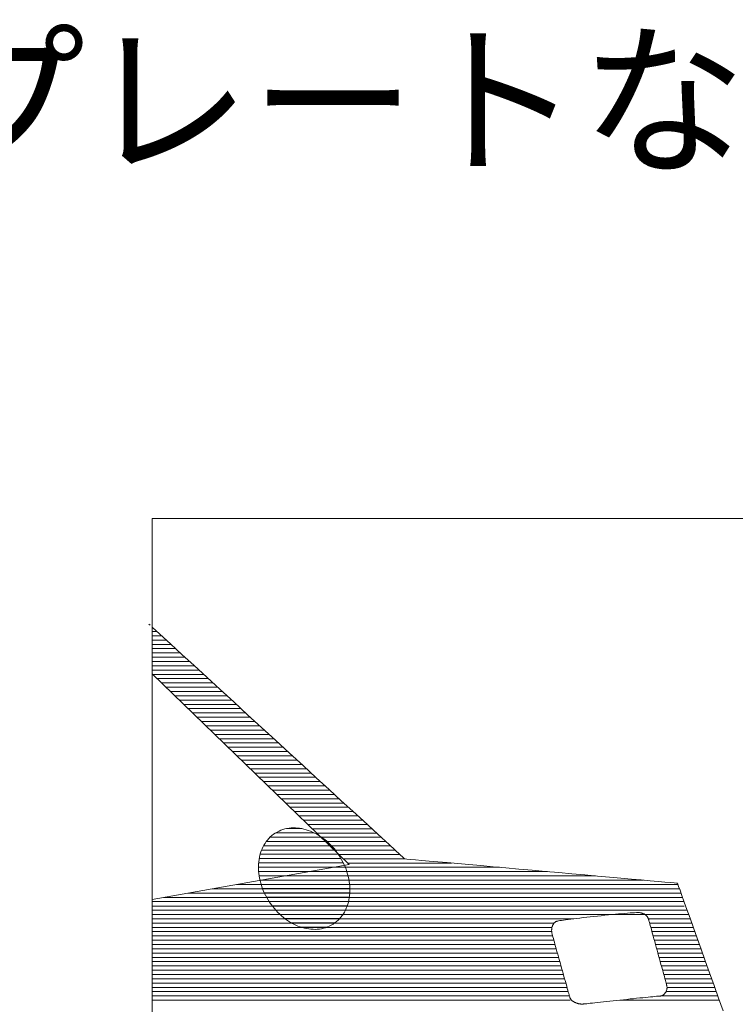
# Model space of a CAD drawing. Units: millimetres. Extents: x -2884 to 4408, y -284 to 2469.
# Drawn here: x 4149 to 4167, y 400 to 424 of the extents above; entities that cross this region are included whole.
import ezdxf

# ---------------------------------------------------------------- set-up
doc = ezdxf.new("R2010")
doc.units = ezdxf.units.MM
doc.header["$LTSCALE"] = 0.1
doc.layers.add('(KE)仕様', color=7, linetype='Continuous', lineweight=13)
doc.styles.add('(K)文字_異尺度_H3.0-1.0', font='MS Gothic.ttf', dxfattribs={"height": 3})

msp = doc.modelspace()

# ---------------------------------------------------------------- linework, layer by layer
at = {"layer": '(KE)仕様', "color": 7, "linetype": 'Continuous'}
for p, q in [((4196.674, 412.037), (4152.766, 412.037)), ((4152.766, 412.037), (4152.766, 380.779)), ((4152.686, 409.422), (4152.714, 409.397)), ((4152.766, 409.349), (4152.954, 409.176)), ((4152.766, 409.24), (4152.885, 409.24)), ((4152.766, 409.133), (4153.001, 409.133)), ((4152.954, 409.176), (4153.218, 408.934)), ((4152.766, 409.027), (4153.116, 409.027)), ((4152.766, 408.921), (4153.232, 408.921)), ((4153.218, 408.934), (4153.502, 408.673)), ((4152.766, 408.815), (4153.348, 408.815)), ((4152.766, 408.708), (4153.464, 408.708)), ((4152.766, 408.602), (4153.58, 408.602)), ((4153.502, 408.673), (4153.805, 408.395)), ((4152.766, 408.496), (4153.695, 408.496)), ((4152.766, 408.389), (4153.811, 408.389)), ((4153.805, 408.395), (4154.121, 408.104)), ((4152.766, 408.283), (4153.927, 408.283)), ((4157.651, 403.464), (4152.766, 408.193)), ((4152.766, 408.177), (4154.043, 408.177)), ((4154.121, 408.104), (4154.45, 407.803)), ((4152.893, 408.071), (4154.158, 408.071)), ((4153.003, 407.964), (4154.274, 407.964)), ((4153.112, 407.858), (4154.39, 407.858)), ((4153.222, 407.752), (4154.506, 407.752)), ((4153.332, 407.645), (4154.621, 407.645)), ((4154.45, 407.803), (4154.788, 407.493)), ((4153.442, 407.539), (4154.737, 407.539)), ((4153.552, 407.433), (4154.853, 407.433)), ((4154.788, 407.493), (4155.131, 407.178)), ((4153.661, 407.327), (4154.969, 407.327)), ((4153.771, 407.22), (4155.084, 407.22)), ((4153.881, 407.114), (4155.2, 407.114)), ((4155.131, 407.178), (4155.477, 406.86)), ((4153.991, 407.008), (4155.316, 407.008)), ((4154.101, 406.901), (4155.432, 406.901)), ((4154.21, 406.795), (4155.547, 406.795)), ((4154.32, 406.689), (4155.663, 406.689)), ((4155.477, 406.86), (4155.824, 406.542)), ((4154.43, 406.583), (4155.779, 406.583)), ((4154.54, 406.476), (4155.895, 406.476)), ((4155.824, 406.542), (4156.167, 406.226)), ((4154.65, 406.37), (4156.011, 406.37)), ((4154.759, 406.264), (4156.126, 406.264)), ((4154.869, 406.157), (4156.242, 406.157)), ((4156.167, 406.226), (4156.505, 405.916)), ((4154.979, 406.051), (4156.358, 406.051)), ((4155.089, 405.945), (4156.474, 405.945)), ((4156.505, 405.916), (4156.833, 405.615)), ((4155.199, 405.838), (4156.589, 405.838)), ((4155.308, 405.732), (4156.705, 405.732)), ((4155.418, 405.626), (4156.821, 405.626)), ((4155.528, 405.52), (4156.937, 405.52)), ((4155.638, 405.413), (4157.052, 405.413)), ((4156.833, 405.615), (4157.15, 405.324)), ((4155.747, 405.307), (4157.168, 405.307)), ((4155.857, 405.201), (4157.284, 405.201)), ((4157.15, 405.324), (4157.452, 405.046)), ((4155.967, 405.094), (4157.4, 405.094)), ((4156.077, 404.988), (4157.515, 404.988)), ((4157.452, 405.046), (4157.737, 404.785)), ((4156.187, 404.882), (4157.631, 404.882)), ((4156.296, 404.776), (4157.747, 404.776)), ((4157.737, 404.785), (4158, 404.543)), ((4156.406, 404.669), (4157.863, 404.669)), ((4156.516, 404.563), (4157.978, 404.563)), ((4156.626, 404.457), (4158.094, 404.457)), ((4158, 404.543), (4158.24, 404.323)), ((4155.775, 404.213), (4155.734, 404.181)), ((4155.775, 404.213), (4155.734, 404.181)), ((4155.818, 404.242), (4155.775, 404.213)), ((4155.818, 404.242), (4155.775, 404.213)), ((4155.864, 404.269), (4155.818, 404.242)), ((4155.864, 404.269), (4155.818, 404.242)), ((4155.828, 404.248), (4156.782, 404.248)), ((4155.91, 404.293), (4155.864, 404.269)), ((4155.91, 404.293), (4155.864, 404.269)), ((4155.958, 404.313), (4155.91, 404.293)), ((4155.958, 404.313), (4155.91, 404.293)), ((4156.007, 404.331), (4155.958, 404.313)), ((4156.007, 404.331), (4155.958, 404.313)), ((4156.056, 404.345), (4156.007, 404.331)), ((4156.056, 404.345), (4156.007, 404.331)), ((4156.107, 404.356), (4156.056, 404.345)), ((4156.107, 404.356), (4156.056, 404.345)), ((4156.098, 404.354), (4156.469, 404.354)), ((4156.158, 404.364), (4156.107, 404.356)), ((4156.158, 404.364), (4156.107, 404.356)), ((4156.21, 404.37), (4156.158, 404.364)), ((4156.21, 404.37), (4156.158, 404.364)), ((4156.262, 404.372), (4156.21, 404.37)), ((4156.262, 404.372), (4156.21, 404.37)), ((4156.315, 404.372), (4156.262, 404.372)), ((4156.315, 404.372), (4156.262, 404.372)), ((4156.368, 404.368), (4156.315, 404.372)), ((4156.368, 404.368), (4156.315, 404.372)), ((4156.421, 404.362), (4156.368, 404.368)), ((4156.421, 404.362), (4156.368, 404.368)), ((4156.474, 404.353), (4156.421, 404.362)), ((4156.474, 404.353), (4156.421, 404.362)), ((4156.528, 404.341), (4156.474, 404.353)), ((4156.528, 404.341), (4156.474, 404.353)), ((4156.581, 404.327), (4156.528, 404.341)), ((4156.581, 404.327), (4156.528, 404.341)), ((4156.635, 404.31), (4156.581, 404.327)), ((4156.635, 404.31), (4156.581, 404.327)), ((4156.688, 404.29), (4156.635, 404.31)), ((4156.688, 404.29), (4156.635, 404.31)), ((4156.741, 404.268), (4156.688, 404.29)), ((4156.741, 404.268), (4156.688, 404.29)), ((4156.736, 404.35), (4158.21, 404.35)), ((4156.793, 404.243), (4156.741, 404.268)), ((4156.793, 404.243), (4156.741, 404.268)), ((4156.845, 404.215), (4156.793, 404.243)), ((4156.845, 404.215), (4156.793, 404.243)), ((4156.845, 404.244), (4158.326, 404.244)), ((4156.896, 404.185), (4156.845, 404.215)), ((4156.896, 404.185), (4156.845, 404.215)), ((4156.947, 404.153), (4156.896, 404.185)), ((4156.947, 404.153), (4156.896, 404.185)), ((4158.24, 404.323), (4158.454, 404.126)), ((4155.537, 403.943), (4155.512, 403.897)), ((4155.537, 403.943), (4155.512, 403.897)), ((4155.563, 403.988), (4155.537, 403.943)), ((4155.563, 403.988), (4155.537, 403.943)), ((4155.593, 404.03), (4155.563, 403.988)), ((4155.593, 404.03), (4155.563, 403.988)), ((4155.624, 404.071), (4155.593, 404.03)), ((4155.624, 404.071), (4155.593, 404.03)), ((4155.597, 404.035), (4157.099, 404.035)), ((4155.658, 404.11), (4155.624, 404.071)), ((4155.658, 404.11), (4155.624, 404.071)), ((4155.695, 404.146), (4155.658, 404.11)), ((4155.695, 404.146), (4155.658, 404.11)), ((4155.69, 404.142), (4156.963, 404.142)), ((4155.734, 404.181), (4155.695, 404.146)), ((4155.734, 404.181), (4155.695, 404.146)), ((4156.997, 404.118), (4156.947, 404.153)), ((4156.997, 404.118), (4156.947, 404.153)), ((4156.955, 404.138), (4158.442, 404.138)), ((4157.045, 404.08), (4156.997, 404.118)), ((4157.045, 404.08), (4156.997, 404.118)), ((4157.093, 404.041), (4157.045, 404.08)), ((4157.093, 404.041), (4157.045, 404.08)), ((4157.065, 404.032), (4158.557, 404.032)), ((4157.14, 403.998), (4157.093, 404.041)), ((4157.14, 403.998), (4157.093, 404.041)), ((4157.186, 403.954), (4157.14, 403.998)), ((4157.186, 403.954), (4157.14, 403.998)), ((4157.23, 403.907), (4157.186, 403.954)), ((4157.23, 403.907), (4157.186, 403.954)), ((4158.454, 404.126), (4158.638, 403.957)), ((4158.638, 403.957), (4158.79, 403.818)), ((4155.439, 403.696), (4155.426, 403.643)), ((4155.439, 403.696), (4155.426, 403.643)), ((4155.453, 403.749), (4155.439, 403.696)), ((4155.453, 403.749), (4155.439, 403.696)), ((4155.444, 403.716), (4157.38, 403.716)), ((4155.47, 403.799), (4155.453, 403.749)), ((4155.47, 403.799), (4155.453, 403.749)), ((4155.49, 403.849), (4155.47, 403.799)), ((4155.49, 403.849), (4155.47, 403.799)), ((4155.48, 403.823), (4157.302, 403.823)), ((4155.512, 403.897), (4155.49, 403.849)), ((4155.512, 403.897), (4155.49, 403.849)), ((4155.529, 403.929), (4157.209, 403.929)), ((4157.175, 403.925), (4158.673, 403.925)), ((4157.273, 403.859), (4157.23, 403.907)), ((4157.273, 403.859), (4157.23, 403.907)), ((4157.314, 403.807), (4157.273, 403.859)), ((4157.314, 403.807), (4157.273, 403.859)), ((4157.285, 403.819), (4158.789, 403.819)), ((4157.354, 403.754), (4157.314, 403.807)), ((4157.354, 403.754), (4157.314, 403.807)), ((4157.392, 403.699), (4157.354, 403.754)), ((4157.392, 403.699), (4157.354, 403.754)), ((4157.429, 403.641), (4157.392, 403.699)), ((4157.429, 403.641), (4157.392, 403.699)), ((4157.394, 403.713), (4158.905, 403.713)), ((4158.79, 403.818), (4158.906, 403.712)), ((4158.906, 403.712), (4158.984, 403.64)), ((4152.766, 402.599), (4157.651, 403.464)), ((4155.404, 403.476), (4155.402, 403.419)), ((4155.404, 403.476), (4155.402, 403.419)), ((4155.409, 403.533), (4155.404, 403.476)), ((4155.409, 403.533), (4155.404, 403.476)), ((4155.407, 403.504), (4157.504, 403.504)), ((4155.417, 403.588), (4155.409, 403.533)), ((4155.417, 403.588), (4155.409, 403.533)), ((4155.426, 403.643), (4155.417, 403.588)), ((4155.426, 403.643), (4155.417, 403.588)), ((4155.42, 403.61), (4157.447, 403.61)), ((4157.462, 403.583), (4157.429, 403.641)), ((4157.462, 403.583), (4157.429, 403.641)), ((4157.494, 403.524), (4157.462, 403.583)), ((4157.494, 403.524), (4157.462, 403.583)), ((4157.522, 403.465), (4157.494, 403.524)), ((4157.522, 403.465), (4157.494, 403.524)), ((4157.504, 403.606), (4159.02, 403.606)), ((4157.548, 403.405), (4157.522, 403.465)), ((4157.548, 403.405), (4157.522, 403.465)), ((4157.614, 403.5), (4160.186, 403.5)), ((4158.984, 403.64), (4159.02, 403.606)), ((4159.02, 403.606), (4159.032, 403.603)), ((4159.032, 403.603), (4159.081, 403.599)), ((4159.081, 403.599), (4159.167, 403.591)), ((4159.167, 403.591), (4159.29, 403.58)), ((4159.29, 403.58), (4159.445, 403.566)), ((4159.445, 403.566), (4159.63, 403.55)), ((4159.63, 403.55), (4159.842, 403.531)), ((4159.842, 403.531), (4160.079, 403.51)), ((4160.079, 403.51), (4160.337, 403.487)), ((4160.337, 403.487), (4160.615, 403.462)), ((4160.615, 403.462), (4160.908, 403.436)), ((4155.402, 403.419), (4155.402, 403.361)), ((4155.402, 403.419), (4155.402, 403.361)), ((4155.402, 403.398), (4157.551, 403.398)), ((4155.402, 403.394), (4161.374, 403.394)), ((4155.402, 403.361), (4155.405, 403.302)), ((4155.402, 403.361), (4155.405, 403.302)), ((4155.405, 403.302), (4155.41, 403.243)), ((4155.405, 403.302), (4155.41, 403.243)), ((4155.406, 403.291), (4157.59, 403.291)), ((4155.407, 403.288), (4162.563, 403.288)), ((4155.41, 403.243), (4155.418, 403.184)), ((4155.41, 403.243), (4155.418, 403.184)), ((4157.571, 403.345), (4157.548, 403.405)), ((4157.571, 403.345), (4157.548, 403.405)), ((4157.592, 403.285), (4157.571, 403.345)), ((4157.592, 403.285), (4157.571, 403.345)), ((4157.61, 403.225), (4157.592, 403.285)), ((4157.61, 403.225), (4157.592, 403.285)), ((4157.626, 403.165), (4157.61, 403.225)), ((4157.626, 403.165), (4157.61, 403.225)), ((4160.908, 403.436), (4161.214, 403.408)), ((4161.214, 403.408), (4161.53, 403.38)), ((4161.53, 403.38), (4161.854, 403.351)), ((4161.854, 403.351), (4162.183, 403.322)), ((4162.183, 403.322), (4162.513, 403.292)), ((4162.513, 403.292), (4162.843, 403.263)), ((4162.843, 403.263), (4163.169, 403.233)), ((4163.169, 403.233), (4163.488, 403.205)), ((4154.854, 402.969), (4165.794, 402.969)), ((4155.418, 403.185), (4157.621, 403.185)), ((4155.418, 403.184), (4155.429, 403.124)), ((4155.418, 403.184), (4155.429, 403.124)), ((4155.419, 403.181), (4163.751, 403.181)), ((4155.429, 403.124), (4155.442, 403.064)), ((4155.429, 403.124), (4155.442, 403.064)), ((4155.438, 403.079), (4157.643, 403.079)), ((4155.438, 403.075), (4164.939, 403.075)), ((4155.442, 403.064), (4155.457, 403.003)), ((4155.442, 403.064), (4155.457, 403.003)), ((4155.457, 403.003), (4155.475, 402.943)), ((4155.457, 403.003), (4155.475, 402.943)), ((4155.467, 402.972), (4157.658, 402.972)), ((4157.639, 403.105), (4157.626, 403.165)), ((4157.639, 403.105), (4157.626, 403.165)), ((4157.649, 403.045), (4157.639, 403.105)), ((4157.649, 403.045), (4157.639, 403.105)), ((4157.657, 402.985), (4157.649, 403.045)), ((4157.657, 402.985), (4157.649, 403.045)), ((4157.662, 402.926), (4157.657, 402.985)), ((4157.662, 402.926), (4157.657, 402.985)), ((4163.488, 403.205), (4163.798, 403.177)), ((4163.798, 403.177), (4164.095, 403.15)), ((4164.095, 403.15), (4164.378, 403.125)), ((4164.378, 403.125), (4164.643, 403.101)), ((4164.643, 403.101), (4164.887, 403.08)), ((4164.887, 403.08), (4165.108, 403.06)), ((4165.108, 403.06), (4165.303, 403.042)), ((4165.303, 403.042), (4165.468, 403.028)), ((4165.468, 403.028), (4165.602, 403.016)), ((4165.602, 403.016), (4165.701, 403.007)), ((4165.701, 403.007), (4165.762, 403.001)), ((4165.762, 403.001), (4165.783, 403)), ((4165.783, 403), (4165.791, 402.979)), ((4165.791, 402.979), (4165.812, 402.92)), ((4153.654, 402.756), (4165.87, 402.756)), ((4154.254, 402.862), (4165.832, 402.862)), ((4155.475, 402.943), (4155.496, 402.883)), ((4155.475, 402.943), (4155.496, 402.883)), ((4155.496, 402.883), (4155.519, 402.823)), ((4155.496, 402.883), (4155.519, 402.823)), ((4155.503, 402.866), (4157.665, 402.866)), ((4155.519, 402.823), (4155.545, 402.763)), ((4155.519, 402.823), (4155.545, 402.763)), ((4155.545, 402.763), (4155.574, 402.704)), ((4155.545, 402.763), (4155.574, 402.704)), ((4155.547, 402.76), (4157.663, 402.76)), ((4157.658, 402.696), (4157.663, 402.752)), ((4157.658, 402.696), (4157.663, 402.752)), ((4157.665, 402.867), (4157.662, 402.926)), ((4157.665, 402.867), (4157.662, 402.926)), ((4157.663, 402.752), (4157.665, 402.809)), ((4157.663, 402.752), (4157.665, 402.809)), ((4157.665, 402.809), (4157.665, 402.867)), ((4157.665, 402.809), (4157.665, 402.867)), ((4165.812, 402.92), (4165.846, 402.824)), ((4165.846, 402.824), (4165.892, 402.694)), ((4152.766, 402.544), (4165.946, 402.544)), ((4153.053, 402.65), (4165.908, 402.65)), ((4155.574, 402.704), (4155.605, 402.645)), ((4155.574, 402.704), (4155.605, 402.645)), ((4155.601, 402.654), (4157.653, 402.654)), ((4155.605, 402.645), (4155.639, 402.587)), ((4155.605, 402.645), (4155.639, 402.587)), ((4155.639, 402.587), (4155.675, 402.53)), ((4155.639, 402.587), (4155.675, 402.53)), ((4155.664, 402.547), (4157.632, 402.547)), ((4155.675, 402.53), (4155.713, 402.474)), ((4155.675, 402.53), (4155.713, 402.474)), ((4157.597, 402.429), (4157.614, 402.48)), ((4157.597, 402.429), (4157.614, 402.48)), ((4157.614, 402.48), (4157.629, 402.532)), ((4157.614, 402.48), (4157.629, 402.532)), ((4157.629, 402.532), (4157.641, 402.585)), ((4157.629, 402.532), (4157.641, 402.585)), ((4157.641, 402.585), (4157.651, 402.64)), ((4157.641, 402.585), (4157.651, 402.64)), ((4157.651, 402.64), (4157.658, 402.696)), ((4157.651, 402.64), (4157.658, 402.696)), ((4165.892, 402.694), (4165.95, 402.534)), ((4165.95, 402.534), (4166.017, 402.346)), ((4152.766, 402.428), (4165.946, 402.428)), ((4152.766, 402.331), (4166.022, 402.331)), ((4155.713, 402.474), (4155.753, 402.421)), ((4155.713, 402.474), (4155.753, 402.421)), ((4155.738, 402.441), (4157.601, 402.441)), ((4155.753, 402.421), (4155.795, 402.37)), ((4155.753, 402.421), (4155.795, 402.37)), ((4155.795, 402.37), (4155.838, 402.321)), ((4155.795, 402.37), (4155.838, 402.321)), ((4155.826, 402.335), (4157.557, 402.335)), ((4155.838, 402.321), (4155.882, 402.274)), ((4155.838, 402.321), (4155.882, 402.274)), ((4155.882, 402.274), (4155.927, 402.23)), ((4155.882, 402.274), (4155.927, 402.23)), ((4157.475, 402.198), (4157.504, 402.241)), ((4157.475, 402.198), (4157.504, 402.241)), ((4157.504, 402.241), (4157.531, 402.285)), ((4157.504, 402.241), (4157.531, 402.285)), ((4157.531, 402.285), (4157.555, 402.332)), ((4157.531, 402.285), (4157.555, 402.332)), ((4157.555, 402.332), (4157.577, 402.38)), ((4157.555, 402.332), (4157.577, 402.38)), ((4157.577, 402.38), (4157.597, 402.429)), ((4157.577, 402.38), (4157.597, 402.429)), ((4164.244, 402.23), (4164.326, 402.238)), ((4164.326, 402.238), (4164.404, 402.245)), ((4164.404, 402.245), (4164.478, 402.251)), ((4164.478, 402.251), (4164.548, 402.257)), ((4164.548, 402.257), (4164.611, 402.262)), ((4164.611, 402.262), (4164.669, 402.266)), ((4164.669, 402.266), (4164.72, 402.269)), ((4164.72, 402.269), (4164.764, 402.271)), ((4164.764, 402.271), (4164.8, 402.272)), ((4164.8, 402.272), (4164.827, 402.272)), ((4164.827, 402.272), (4164.845, 402.27)), ((4164.845, 402.27), (4164.858, 402.268)), ((4164.858, 402.268), (4164.871, 402.266)), ((4164.871, 402.266), (4164.883, 402.263)), ((4164.883, 402.263), (4164.895, 402.26)), ((4164.895, 402.26), (4164.906, 402.257)), ((4164.906, 402.257), (4164.917, 402.253)), ((4164.917, 402.253), (4164.927, 402.25)), ((4164.927, 402.25), (4164.937, 402.246)), ((4164.937, 402.246), (4164.947, 402.242)), ((4164.947, 402.242), (4164.956, 402.237)), ((4164.956, 402.237), (4164.965, 402.232)), ((4164.965, 402.232), (4164.973, 402.227)), ((4166.017, 402.346), (4166.094, 402.132)), ((4152.766, 402.225), (4166.06, 402.225)), ((4152.766, 402.118), (4163.219, 402.118)), ((4152.766, 402.012), (4162.73, 402.012)), ((4155.927, 402.23), (4155.974, 402.188)), ((4155.927, 402.23), (4155.974, 402.188)), ((4155.929, 402.228), (4157.495, 402.228)), ((4155.974, 402.188), (4156.022, 402.148)), ((4155.974, 402.188), (4156.022, 402.148)), ((4156.022, 402.148), (4156.071, 402.111)), ((4156.022, 402.148), (4156.071, 402.111)), ((4156.056, 402.122), (4157.412, 402.122)), ((4156.071, 402.111), (4156.121, 402.076)), ((4156.071, 402.111), (4156.121, 402.076)), ((4156.121, 402.076), (4156.171, 402.043)), ((4156.121, 402.076), (4156.171, 402.043)), ((4156.171, 402.043), (4156.222, 402.013)), ((4156.171, 402.043), (4156.222, 402.013)), ((4156.218, 402.016), (4157.293, 402.016)), ((4156.222, 402.013), (4156.274, 401.986)), ((4156.222, 402.013), (4156.274, 401.986)), ((4157.249, 401.986), (4157.292, 402.016)), ((4157.249, 401.986), (4157.292, 402.016)), ((4157.292, 402.016), (4157.334, 402.048)), ((4157.292, 402.016), (4157.334, 402.048)), ((4157.334, 402.048), (4157.372, 402.082)), ((4157.334, 402.048), (4157.372, 402.082)), ((4157.372, 402.082), (4157.409, 402.119)), ((4157.372, 402.082), (4157.409, 402.119)), ((4157.409, 402.119), (4157.443, 402.157)), ((4157.409, 402.119), (4157.443, 402.157)), ((4157.443, 402.157), (4157.475, 402.198)), ((4157.443, 402.157), (4157.475, 402.198)), ((4162.704, 401.979), (4162.71, 401.989)), ((4162.71, 401.989), (4162.716, 401.998)), ((4162.716, 401.998), (4162.723, 402.007)), ((4162.723, 402.007), (4162.73, 402.015)), ((4162.73, 402.015), (4162.738, 402.022)), ((4162.738, 402.022), (4162.746, 402.029)), ((4162.746, 402.029), (4162.755, 402.036)), ((4162.755, 402.036), (4162.763, 402.042)), ((4162.763, 402.042), (4162.773, 402.047)), ((4162.773, 402.047), (4162.782, 402.052)), ((4162.782, 402.052), (4162.792, 402.056)), ((4162.792, 402.056), (4162.803, 402.059)), ((4162.803, 402.059), (4162.815, 402.062)), ((4162.815, 402.062), (4162.838, 402.067)), ((4162.838, 402.067), (4162.869, 402.072)), ((4162.869, 402.072), (4162.909, 402.078)), ((4162.909, 402.078), (4162.956, 402.085)), ((4162.956, 402.085), (4163.01, 402.092)), ((4163.01, 402.092), (4163.071, 402.1)), ((4163.071, 402.1), (4163.138, 402.108)), ((4163.138, 402.108), (4163.209, 402.117)), ((4163.209, 402.117), (4163.286, 402.126)), ((4163.286, 402.126), (4163.366, 402.136)), ((4163.366, 402.136), (4163.449, 402.146)), ((4163.449, 402.146), (4163.535, 402.155)), ((4163.535, 402.155), (4163.623, 402.165)), ((4163.623, 402.165), (4163.713, 402.175)), ((4163.713, 402.175), (4163.803, 402.185)), ((4163.803, 402.185), (4163.893, 402.195)), ((4163.893, 402.195), (4163.983, 402.204)), ((4163.983, 402.204), (4164.072, 402.213)), ((4164.072, 402.213), (4164.159, 402.222)), ((4164.159, 402.222), (4164.244, 402.23)), ((4164.973, 402.227), (4164.981, 402.222)), ((4164.981, 402.222), (4164.989, 402.217)), ((4164.989, 402.217), (4164.996, 402.211)), ((4164.996, 402.211), (4165.003, 402.205)), ((4165.003, 402.205), (4165.01, 402.199)), ((4165.01, 402.199), (4165.016, 402.192)), ((4165.016, 402.192), (4165.022, 402.186)), ((4165.022, 402.186), (4165.028, 402.179)), ((4165.028, 402.179), (4165.034, 402.171)), ((4165.034, 402.171), (4165.039, 402.164)), ((4165.039, 402.164), (4165.044, 402.156)), ((4165.044, 402.156), (4165.048, 402.148)), ((4165.048, 402.148), (4165.053, 402.139)), ((4165.053, 402.139), (4165.057, 402.131)), ((4165.057, 402.131), (4165.061, 402.122)), ((4165.061, 402.122), (4165.064, 402.113)), ((4165.064, 402.118), (4166.098, 402.118)), ((4165.064, 402.113), (4165.068, 402.103)), ((4165.068, 402.103), (4165.071, 402.093)), ((4165.071, 402.093), (4165.074, 402.083)), ((4165.074, 402.083), (4165.077, 402.071)), ((4165.077, 402.071), (4165.083, 402.051)), ((4165.083, 402.051), (4165.09, 402.024)), ((4165.09, 402.024), (4165.099, 401.991)), ((4165.093, 402.012), (4166.137, 402.012)), ((4165.099, 401.991), (4165.11, 401.952)), ((4166.094, 402.132), (4166.178, 401.896)), ((4152.766, 401.906), (4162.674, 401.906)), ((4152.766, 401.8), (4162.668, 401.8)), ((4156.274, 401.986), (4156.327, 401.961)), ((4156.274, 401.986), (4156.327, 401.961)), ((4156.327, 401.961), (4156.379, 401.938)), ((4156.327, 401.961), (4156.379, 401.938)), ((4156.379, 401.938), (4156.433, 401.919)), ((4156.379, 401.938), (4156.433, 401.919)), ((4156.433, 401.919), (4156.486, 401.902)), ((4156.433, 401.919), (4156.486, 401.902)), ((4156.461, 401.909), (4157.093, 401.909)), ((4156.486, 401.902), (4156.539, 401.887)), ((4156.486, 401.902), (4156.539, 401.887)), ((4156.539, 401.887), (4156.593, 401.875)), ((4156.539, 401.887), (4156.593, 401.875)), ((4156.593, 401.875), (4156.646, 401.866)), ((4156.593, 401.875), (4156.646, 401.866)), ((4156.646, 401.866), (4156.7, 401.86)), ((4156.646, 401.866), (4156.7, 401.86)), ((4156.7, 401.86), (4156.753, 401.857)), ((4156.7, 401.86), (4156.753, 401.857)), ((4156.753, 401.857), (4156.806, 401.856)), ((4156.753, 401.857), (4156.806, 401.856)), ((4156.806, 401.856), (4156.858, 401.859)), ((4156.806, 401.856), (4156.858, 401.859)), ((4156.858, 401.859), (4156.91, 401.864)), ((4156.858, 401.859), (4156.91, 401.864)), ((4156.91, 401.864), (4156.961, 401.872)), ((4156.91, 401.864), (4156.961, 401.872)), ((4156.961, 401.872), (4157.011, 401.884)), ((4156.961, 401.872), (4157.011, 401.884)), ((4157.011, 401.884), (4157.061, 401.898)), ((4157.011, 401.884), (4157.061, 401.898)), ((4157.061, 401.898), (4157.109, 401.915)), ((4157.061, 401.898), (4157.109, 401.915)), ((4157.109, 401.915), (4157.157, 401.936)), ((4157.109, 401.915), (4157.157, 401.936)), ((4157.157, 401.936), (4157.204, 401.959)), ((4157.157, 401.936), (4157.204, 401.959)), ((4157.204, 401.959), (4157.249, 401.986)), ((4157.204, 401.959), (4157.249, 401.986)), ((4162.666, 401.841), (4162.667, 401.853)), ((4162.666, 401.828), (4162.666, 401.841)), ((4162.667, 401.815), (4162.666, 401.828)), ((4162.667, 401.853), (4162.668, 401.866)), ((4162.668, 401.802), (4162.667, 401.815)), ((4162.668, 401.866), (4162.669, 401.879)), ((4162.669, 401.788), (4162.668, 401.802)), ((4162.669, 401.879), (4162.671, 401.891)), ((4162.671, 401.775), (4162.669, 401.788)), ((4162.671, 401.891), (4162.674, 401.903)), ((4162.674, 401.762), (4162.671, 401.775)), ((4162.674, 401.903), (4162.677, 401.915)), ((4162.677, 401.748), (4162.674, 401.762)), ((4162.677, 401.915), (4162.68, 401.926)), ((4162.682, 401.729), (4162.677, 401.748)), ((4162.68, 401.926), (4162.684, 401.938)), ((4162.684, 401.938), (4162.688, 401.949)), ((4162.688, 401.949), (4162.693, 401.959)), ((4162.693, 401.959), (4162.698, 401.97)), ((4162.698, 401.97), (4162.704, 401.979)), ((4165.11, 401.952), (4165.122, 401.907)), ((4165.122, 401.907), (4165.136, 401.858)), ((4165.122, 401.906), (4166.175, 401.906)), ((4165.136, 401.858), (4165.15, 401.804)), ((4165.15, 401.804), (4165.166, 401.746)), ((4165.152, 401.8), (4166.213, 401.8)), ((4165.166, 401.746), (4165.183, 401.684)), ((4166.178, 401.896), (4166.27, 401.639)), ((4152.766, 401.693), (4162.691, 401.693)), ((4152.766, 401.587), (4162.72, 401.587)), ((4162.689, 401.702), (4162.682, 401.729)), ((4162.698, 401.67), (4162.689, 401.702)), ((4162.708, 401.631), (4162.698, 401.67)), ((4162.72, 401.588), (4162.708, 401.631)), ((4162.733, 401.539), (4162.72, 401.588)), ((4162.748, 401.486), (4162.733, 401.539)), ((4165.181, 401.693), (4166.251, 401.693)), ((4165.183, 401.684), (4165.201, 401.62)), ((4165.201, 401.62), (4165.219, 401.553)), ((4165.21, 401.587), (4166.289, 401.587)), ((4165.219, 401.553), (4165.238, 401.484)), ((4166.27, 401.639), (4166.368, 401.365)), ((4152.766, 401.481), (4162.748, 401.481)), ((4152.766, 401.374), (4162.778, 401.374)), ((4152.766, 401.268), (4162.807, 401.268)), ((4162.763, 401.43), (4162.748, 401.486)), ((4162.78, 401.37), (4162.763, 401.43)), ((4162.797, 401.307), (4162.78, 401.37)), ((4162.816, 401.242), (4162.797, 401.307)), ((4165.238, 401.484), (4165.258, 401.414)), ((4165.239, 401.481), (4166.327, 401.481)), ((4165.258, 401.414), (4165.277, 401.342)), ((4165.268, 401.374), (4166.365, 401.374)), ((4165.277, 401.342), (4165.297, 401.271)), ((4165.297, 401.271), (4165.317, 401.199)), ((4165.298, 401.268), (4166.403, 401.268)), ((4166.368, 401.365), (4166.471, 401.077)), ((4152.766, 401.162), (4162.836, 401.162)), ((4152.766, 401.056), (4162.866, 401.056)), ((4162.834, 401.174), (4162.816, 401.242)), ((4162.853, 401.106), (4162.834, 401.174)), ((4162.873, 401.036), (4162.853, 401.106)), ((4162.892, 400.966), (4162.873, 401.036)), ((4165.317, 401.199), (4165.336, 401.128)), ((4165.327, 401.162), (4166.441, 401.162)), ((4165.336, 401.128), (4165.355, 401.057)), ((4165.355, 401.057), (4165.374, 400.988)), ((4165.356, 401.056), (4166.479, 401.056)), ((4166.471, 401.077), (4166.579, 400.777)), ((4152.766, 400.949), (4162.895, 400.949)), ((4152.766, 400.843), (4162.924, 400.843)), ((4162.912, 400.896), (4162.892, 400.966)), ((4162.931, 400.827), (4162.912, 400.896)), ((4162.951, 400.758), (4162.931, 400.827)), ((4165.374, 400.988), (4165.393, 400.922)), ((4165.385, 400.949), (4166.517, 400.949)), ((4165.393, 400.922), (4165.41, 400.858)), ((4165.41, 400.858), (4165.427, 400.796)), ((4165.414, 400.843), (4166.555, 400.843)), ((4165.427, 400.796), (4165.443, 400.739)), ((4166.579, 400.777), (4166.689, 400.468)), ((4152.766, 400.737), (4162.953, 400.737)), ((4152.766, 400.63), (4162.982, 400.63)), ((4152.766, 400.524), (4163.011, 400.524)), ((4162.97, 400.691), (4162.951, 400.758)), ((4162.988, 400.626), (4162.97, 400.691)), ((4163.006, 400.563), (4162.988, 400.626)), ((4163.022, 400.503), (4163.006, 400.563)), ((4165.443, 400.739), (4165.458, 400.685)), ((4165.443, 400.737), (4166.593, 400.737)), ((4165.458, 400.685), (4165.471, 400.636)), ((4165.471, 400.636), (4165.483, 400.591)), ((4165.473, 400.63), (4166.631, 400.63)), ((4165.483, 400.591), (4165.494, 400.553)), ((4165.494, 400.553), (4165.503, 400.52)), ((4165.502, 400.524), (4166.669, 400.524)), ((4152.766, 400.418), (4163.04, 400.418)), ((4152.766, 400.312), (4163.069, 400.312)), ((4163.038, 400.446), (4163.022, 400.503)), ((4163.053, 400.393), (4163.038, 400.446)), ((4163.067, 400.345), (4163.053, 400.393)), ((4163.079, 400.301), (4163.067, 400.345)), ((4163.09, 400.263), (4163.079, 400.301)), ((4165.481, 400.281), (4165.474, 400.271)), ((4165.488, 400.29), (4165.481, 400.281)), ((4165.494, 400.301), (4165.488, 400.29)), ((4165.5, 400.311), (4165.494, 400.301)), ((4165.505, 400.322), (4165.5, 400.311)), ((4165.5, 400.312), (4166.745, 400.312)), ((4165.503, 400.52), (4165.51, 400.494)), ((4165.509, 400.333), (4165.505, 400.322)), ((4165.513, 400.344), (4165.509, 400.333)), ((4165.51, 400.494), (4165.515, 400.475)), ((4165.516, 400.355), (4165.513, 400.344)), ((4165.515, 400.475), (4165.519, 400.462)), ((4165.519, 400.367), (4165.516, 400.355)), ((4165.519, 400.462), (4165.521, 400.45)), ((4165.521, 400.379), (4165.519, 400.367)), ((4165.521, 400.45), (4165.523, 400.438)), ((4165.523, 400.391), (4165.521, 400.379)), ((4165.523, 400.438), (4165.524, 400.426)), ((4165.524, 400.402), (4165.523, 400.391)), ((4165.524, 400.426), (4165.524, 400.414)), ((4165.524, 400.414), (4165.524, 400.402)), ((4165.531, 400.418), (4166.707, 400.418)), ((4166.689, 400.468), (4166.802, 400.152)), ((4152.766, 400.205), (4163.098, 400.205)), ((4152.766, 400.099), (4163.127, 400.099)), ((4163.099, 400.23), (4163.09, 400.263)), ((4163.107, 400.204), (4163.099, 400.23)), ((4163.113, 400.185), (4163.107, 400.204)), ((4163.116, 400.172), (4163.113, 400.185)), ((4163.12, 400.162), (4163.116, 400.172)), ((4163.124, 400.151), (4163.12, 400.162)), ((4163.13, 400.142), (4163.124, 400.151)), ((4163.136, 400.132), (4163.13, 400.142)), ((4163.143, 400.123), (4163.136, 400.132)), ((4163.15, 400.113), (4163.143, 400.123)), ((4163.158, 400.105), (4163.15, 400.113)), ((4163.167, 400.096), (4163.158, 400.105)), ((4163.177, 400.088), (4163.167, 400.096)), ((4163.187, 400.08), (4163.177, 400.088)), ((4163.197, 400.072), (4163.187, 400.08)), ((4163.208, 400.065), (4163.197, 400.072)), ((4163.219, 400.058), (4163.208, 400.065)), ((4163.231, 400.052), (4163.219, 400.058)), ((4163.243, 400.046), (4163.231, 400.052)), ((4163.256, 400.04), (4163.243, 400.046)), ((4163.268, 400.035), (4163.256, 400.04)), ((4163.281, 400.03), (4163.268, 400.035)), ((4163.739, 400.036), (4163.678, 400.03)), ((4163.804, 400.043), (4163.739, 400.036)), ((4163.874, 400.051), (4163.804, 400.043)), ((4163.948, 400.059), (4163.874, 400.051)), ((4164.026, 400.067), (4163.948, 400.059)), ((4164.106, 400.076), (4164.026, 400.067)), ((4164.188, 400.085), (4164.106, 400.076)), ((4164.272, 400.094), (4164.188, 400.085)), ((4164.357, 400.103), (4164.272, 400.094)), ((4164.442, 400.112), (4164.357, 400.103)), ((4164.357, 400.099), (4166.821, 400.099)), ((4164.526, 400.121), (4164.442, 400.112)), ((4164.61, 400.13), (4164.526, 400.121)), ((4164.692, 400.138), (4164.61, 400.13)), ((4164.772, 400.147), (4164.692, 400.138)), ((4164.85, 400.155), (4164.772, 400.147)), ((4164.924, 400.162), (4164.85, 400.155)), ((4164.994, 400.169), (4164.924, 400.162)), ((4165.059, 400.176), (4164.994, 400.169)), ((4165.119, 400.182), (4165.059, 400.176)), ((4165.174, 400.187), (4165.119, 400.182)), ((4165.222, 400.192), (4165.174, 400.187)), ((4165.263, 400.196), (4165.222, 400.192)), ((4165.296, 400.198), (4165.263, 400.196)), ((4165.321, 400.2), (4165.296, 400.198)), ((4165.338, 400.201), (4165.321, 400.2)), ((4165.349, 400.202), (4165.338, 400.201)), ((4165.361, 400.203), (4165.349, 400.202)), ((4165.372, 400.205), (4165.361, 400.203)), ((4165.383, 400.207), (4165.372, 400.205)), ((4165.394, 400.211), (4165.383, 400.207)), ((4165.404, 400.215), (4165.394, 400.211)), ((4165.394, 400.205), (4166.783, 400.205)), ((4165.414, 400.22), (4165.404, 400.215)), ((4165.424, 400.226), (4165.414, 400.22)), ((4165.433, 400.232), (4165.424, 400.226)), ((4165.442, 400.239), (4165.433, 400.232)), ((4165.451, 400.246), (4165.442, 400.239)), ((4165.459, 400.254), (4165.451, 400.246)), ((4165.467, 400.263), (4165.459, 400.254)), ((4165.474, 400.271), (4165.467, 400.263)), ((4166.802, 400.152), (4166.916, 399.833)), ((4163.295, 400.025), (4163.281, 400.03)), ((4163.308, 400.021), (4163.295, 400.025)), ((4163.322, 400.017), (4163.308, 400.021)), ((4163.335, 400.014), (4163.322, 400.017)), ((4163.349, 400.011), (4163.335, 400.014)), ((4163.363, 400.009), (4163.349, 400.011)), ((4163.377, 400.007), (4163.363, 400.009)), ((4163.391, 400.005), (4163.377, 400.007)), ((4163.404, 400.004), (4163.391, 400.005)), ((4163.418, 400.004), (4163.404, 400.004)), ((4163.431, 400.004), (4163.418, 400.004)), ((4163.445, 400.005), (4163.431, 400.004)), ((4163.458, 400.006), (4163.445, 400.005)), ((4163.475, 400.008), (4163.458, 400.006)), ((4163.5, 400.01), (4163.475, 400.008)), ((4163.534, 400.014), (4163.5, 400.01)), ((4163.575, 400.019), (4163.534, 400.014)), ((4163.623, 400.024), (4163.575, 400.019)), ((4163.678, 400.03), (4163.623, 400.024))]:
    msp.add_line(p, q, dxfattribs=at)
at = {"layer": '(KE)仕様', "color": 211, "linetype": 'Continuous'}
for p, q in [((4152.766, 409.349), (4152.954, 409.176)), ((4152.954, 409.176), (4153.218, 408.934)), ((4153.218, 408.934), (4153.502, 408.673)), ((4153.502, 408.673), (4153.805, 408.395)), ((4153.805, 408.395), (4154.121, 408.104)), ((4154.121, 408.104), (4154.45, 407.803)), ((4154.45, 407.803), (4154.788, 407.493)), ((4154.788, 407.493), (4155.131, 407.178)), ((4155.131, 407.178), (4155.477, 406.86)), ((4155.477, 406.86), (4155.824, 406.542)), ((4155.824, 406.542), (4156.167, 406.226)), ((4156.167, 406.226), (4156.505, 405.916)), ((4156.505, 405.916), (4156.833, 405.615)), ((4156.833, 405.615), (4157.15, 405.324)), ((4157.15, 405.324), (4157.452, 405.046)), ((4157.452, 405.046), (4157.737, 404.785)), ((4157.737, 404.785), (4158, 404.543)), ((4158, 404.543), (4158.24, 404.323)), ((4158.24, 404.323), (4158.454, 404.126)), ((4158.454, 404.126), (4158.638, 403.957)), ((4158.638, 403.957), (4158.79, 403.818)), ((4158.79, 403.818), (4158.906, 403.712)), ((4158.906, 403.712), (4158.984, 403.64)), ((4158.984, 403.64), (4159.02, 403.606)), ((4159.02, 403.606), (4159.032, 403.603)), ((4159.032, 403.603), (4159.081, 403.599)), ((4159.081, 403.599), (4159.167, 403.591)), ((4159.167, 403.591), (4159.29, 403.58)), ((4159.29, 403.58), (4159.445, 403.566)), ((4159.445, 403.566), (4159.63, 403.55)), ((4159.63, 403.55), (4159.842, 403.531)), ((4159.842, 403.531), (4160.079, 403.51)), ((4160.079, 403.51), (4160.337, 403.487)), ((4160.337, 403.487), (4160.615, 403.462)), ((4160.615, 403.462), (4160.908, 403.436)), ((4160.908, 403.436), (4161.214, 403.408)), ((4161.214, 403.408), (4161.53, 403.38)), ((4161.53, 403.38), (4161.854, 403.351)), ((4161.854, 403.351), (4162.183, 403.322)), ((4162.183, 403.322), (4162.513, 403.292)), ((4162.513, 403.292), (4162.843, 403.263)), ((4162.843, 403.263), (4163.169, 403.233)), ((4163.169, 403.233), (4163.488, 403.205)), ((4163.488, 403.205), (4163.798, 403.177)), ((4163.798, 403.177), (4164.095, 403.15)), ((4164.095, 403.15), (4164.378, 403.125)), ((4164.378, 403.125), (4164.643, 403.101)), ((4164.643, 403.101), (4164.887, 403.08)), ((4164.887, 403.08), (4165.108, 403.06)), ((4165.108, 403.06), (4165.303, 403.042)), ((4165.303, 403.042), (4165.468, 403.028)), ((4165.468, 403.028), (4165.602, 403.016)), ((4165.602, 403.016), (4165.701, 403.007)), ((4165.701, 403.007), (4165.762, 403.001)), ((4165.762, 403.001), (4165.783, 403)), ((4165.783, 403), (4165.791, 402.979)), ((4165.791, 402.979), (4165.812, 402.92)), ((4165.812, 402.92), (4165.846, 402.824)), ((4165.846, 402.824), (4165.892, 402.694)), ((4165.892, 402.694), (4165.95, 402.534)), ((4165.95, 402.534), (4166.017, 402.346)), ((4166.017, 402.346), (4166.094, 402.132)), ((4166.094, 402.132), (4166.178, 401.896)), ((4166.178, 401.896), (4166.27, 401.639)), ((4166.27, 401.639), (4166.368, 401.365)), ((4166.368, 401.365), (4166.471, 401.077)), ((4166.471, 401.077), (4166.579, 400.777)), ((4166.579, 400.777), (4166.689, 400.468)), ((4166.689, 400.468), (4166.802, 400.152)), ((4166.802, 400.152), (4166.916, 399.833))]:
    msp.add_line(p, q, dxfattribs=at)

# ---------------------------------------------------------------- texts
at = {"layer": '(KE)仕様', "color": 2, "linetype": 'Continuous', "style": '(K)文字_異尺度_H3.0-1.0'}
msp.add_text('喚起（屋外サインや表示プレートなど）の設置が必要です。', height=3, dxfattribs=at).set_placement((4101.996, 420.902))

doc.saveas('drawing.dxf')
